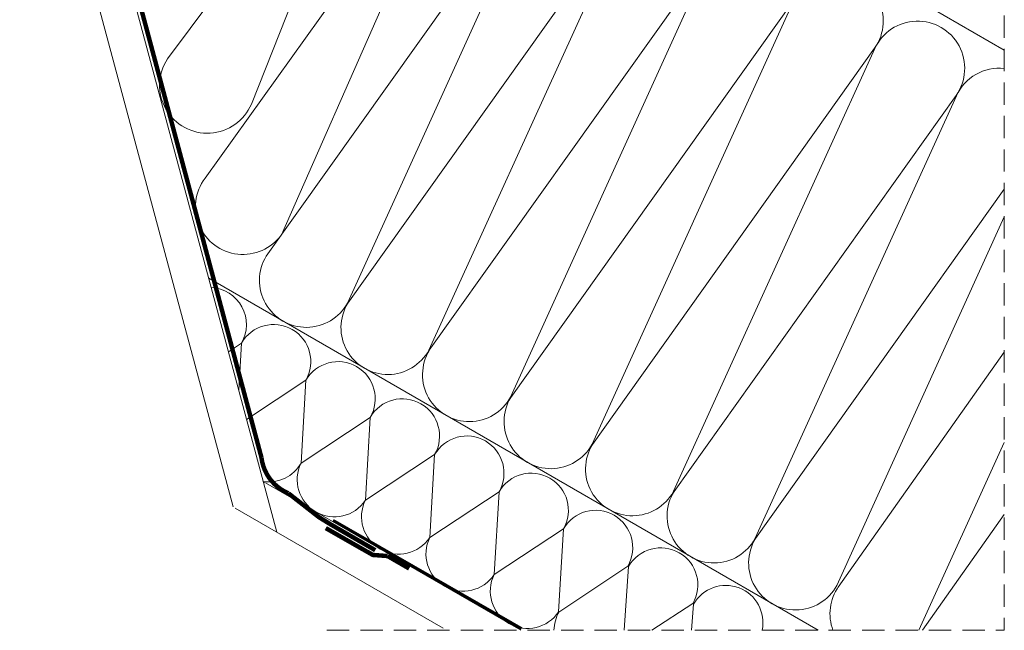
# Model space of a CAD drawing. Units: millimetres. Extents: x -111 to 2805, y 3 to 1980.
# Drawn here: x 1352 to 1683, y 771 to 977 of the extents above; entities that cross this region are included whole.
import ezdxf

# ---------------------------------------------------------------- set-up
doc = ezdxf.new("R2010")
doc.units = ezdxf.units.MM
doc.header["$LTSCALE"] = 30
doc.linetypes.add('HIDDEN', pattern=[0.375, 0.25, -0.125])
doc.layers.add('CONSTRUCTION', color=40, linetype='Continuous', lineweight=20)
doc.layers.add('FAKRO ALL', color=1, linetype='Continuous', lineweight=20)

# ---------------------------------------------------------------- blocks, each defined once
blk = doc.blocks.new('P4')
at = {"layer": 'CONSTRUCTION', "linetype": 'HIDDEN'}
for p in [(13153.53, 2639.08), (12925.7, 2263.68)]:
    blk.add_line(p, (13153.53, 2263.68), dxfattribs=at)
at = {"layer": 'CONSTRUCTION'}
for p, q in [((12875.47, 2619.19), (13153.53, 2458.67)), ((12894.16, 2305.14), (12822.34, 2572.52)), ((12908.84, 2296.67), (12835.22, 2570.83)), ((12872.08, 2455.74), (12945.37, 2554.34)), ((12945.49, 2554.26), (12900.28, 2440.56)), ((12884.7, 2415.61), (12972.8, 2538.51)), ((12972.97, 2538.52), (12910.36, 2396.59)), ((12905.27, 2389.43), (13000.28, 2522.77)), ((13000.35, 2522.62), (12932.58, 2373.68)), ((12932.7, 2373.61), (13027.64, 2506.85)), ((13027.76, 2506.76), (12960.01, 2357.86)), ((12960.13, 2357.79), (13055.07, 2491.01)), ((13055.18, 2490.93), (12987.44, 2342.04)), ((12987.57, 2341.97), (13082.49, 2475.18)), ((13082.61, 2475.1), (13014.87, 2326.23)), ((13015, 2326.16), (13109.92, 2459.36)), ((13109.98, 2459.18), (13042.31, 2310.41)), ((13042.43, 2310.34), (13137.29, 2443.43)), ((13137.4, 2443.35), (13069.74, 2294.59)), ((13069.86, 2294.52), (13153.53, 2411.92)), ((13153.53, 2402.69), (13097.17, 2278.77)), ((13090.91, 2263.68), (12885.92, 2382.02)), ((13097.64, 2278.15), (13153.53, 2357.18)), ((12895.93, 2350.73), (12895.93, 2350.73)), ((13153.53, 2326.79), (13124.75, 2263.68)), ((12904.27, 2313.69), (12990.9, 2263.68)), ((12964.82, 2264.37), (12894.86, 2304.74)), ((13126.02, 2263.68), (13153.53, 2302.58))]:
    blk.add_line(p, q, dxfattribs=at)
for points in [[(12896.94, 2360.2), (12892.56, 2357.31)], [(12896.94, 2360.2), (12896.02, 2344.41)], [(12918.6, 2347.71), (12898.6, 2334.56)], [(12918.6, 2347.71), (12898.66, 2334.57)], [(12918.6, 2347.71), (12898.66, 2334.57)], [(12918.6, 2347.71), (12898.66, 2334.57)], [(12918.6, 2347.71), (12898.66, 2334.57)], [(12918.6, 2347.71), (12898.66, 2334.57)], [(12918.6, 2347.71), (12898.66, 2334.57)], [(12918.6, 2347.71), (12898.66, 2334.57)], [(12918.6, 2347.71), (12898.66, 2334.57)], [(12918.6, 2347.71), (12898.66, 2334.57)], [(12918.6, 2347.71), (12898.66, 2334.57)], [(12918.6, 2347.71), (12898.66, 2334.57)], [(12918.6, 2347.71), (12898.66, 2334.57)], [(12918.6, 2347.71), (12898.66, 2334.57)], [(12918.6, 2347.71), (12898.66, 2334.57)], [(12918.6, 2347.71), (12898.66, 2334.57)], [(12918.6, 2347.71), (12898.66, 2334.57)], [(12918.6, 2347.71), (12898.66, 2334.57)], [(12918.6, 2347.71), (12898.66, 2334.57)], [(12918.6, 2347.71), (12898.66, 2334.57)], [(12918.6, 2347.71), (12898.66, 2334.57)], [(12918.6, 2347.71), (12898.66, 2334.57)], [(12918.6, 2347.71), (12898.66, 2334.57)], [(12918.6, 2347.71), (12898.66, 2334.57)], [(12918.6, 2347.71), (12898.66, 2334.57)], [(12918.6, 2347.71), (12898.66, 2334.57)], [(12918.6, 2347.71), (12898.66, 2334.57)], [(12918.6, 2347.71), (12898.66, 2334.57)], [(12918.6, 2347.71), (12916.98, 2319.88)], [(12918.6, 2347.71), (12916.98, 2319.88)], [(12918.6, 2347.71), (12916.98, 2319.88)], [(12918.6, 2347.71), (12916.98, 2319.88)], [(12918.6, 2347.71), (12916.98, 2319.88)], [(12918.6, 2347.71), (12916.98, 2319.88)], [(12918.6, 2347.71), (12916.98, 2319.88)], [(12918.6, 2347.71), (12916.98, 2319.88)], [(12918.6, 2347.71), (12916.98, 2319.88)], [(12918.6, 2347.71), (12916.98, 2319.88)], [(12918.6, 2347.71), (12916.98, 2319.88)], [(12918.6, 2347.71), (12916.98, 2319.88)], [(12918.6, 2347.71), (12916.98, 2319.88)], [(12918.6, 2347.71), (12916.98, 2319.88)], [(12918.6, 2347.71), (12916.98, 2319.88)], [(12918.6, 2347.71), (12916.98, 2319.88)], [(12918.6, 2347.71), (12916.98, 2319.88)], [(12918.6, 2347.71), (12916.98, 2319.88)], [(12918.6, 2347.71), (12916.98, 2319.88)], [(12918.6, 2347.71), (12916.98, 2319.88)], [(12918.6, 2347.71), (12916.98, 2319.88)], [(12918.6, 2347.71), (12916.98, 2319.88)], [(12918.6, 2347.71), (12916.98, 2319.88)], [(12918.6, 2347.71), (12916.98, 2319.88)], [(12918.6, 2347.71), (12916.98, 2319.88)], [(12918.6, 2347.71), (12916.98, 2319.88)], [(12918.6, 2347.71), (12916.98, 2319.88)], [(12918.6, 2347.71), (12916.98, 2319.88)], [(12918.6, 2347.71), (12916.98, 2319.88)], [(12918.6, 2347.71), (12916.98, 2319.88)], [(12918.6, 2347.71), (12916.98, 2319.88)], [(12918.6, 2347.71), (12916.98, 2319.88)], [(12918.6, 2347.71), (12916.98, 2319.88)], [(12918.6, 2347.71), (12916.98, 2319.88)], [(12918.6, 2347.71), (12916.98, 2319.88)], [(12918.6, 2347.71), (12916.98, 2319.88)], [(12918.6, 2347.71), (12916.98, 2319.88)], [(12918.6, 2347.71), (12916.98, 2319.88)], [(12918.6, 2347.71), (12916.98, 2319.88)], [(12918.6, 2347.71), (12916.98, 2319.88)], [(12918.6, 2347.71), (12916.98, 2319.88)], [(12918.6, 2347.71), (12916.98, 2319.88)], [(12918.6, 2347.71), (12916.98, 2319.88)], [(12918.6, 2347.71), (12916.98, 2319.88)], [(12918.6, 2347.71), (12916.98, 2319.88)], [(12918.6, 2347.71), (12916.98, 2319.88)], [(12918.6, 2347.71), (12916.98, 2319.88)], [(12918.6, 2347.71), (12916.98, 2319.88)], [(12918.6, 2347.71), (12916.98, 2319.88)], [(12918.6, 2347.71), (12916.98, 2319.88)], [(12918.6, 2347.71), (12916.98, 2319.88)], [(12918.6, 2347.71), (12916.98, 2319.88)], [(12918.6, 2347.71), (12916.98, 2319.88)], [(12918.6, 2347.71), (12916.98, 2319.88)], [(12918.6, 2347.71), (12916.98, 2319.88)], [(12918.6, 2347.71), (12916.98, 2319.88)], [(12918.6, 2347.71), (12916.98, 2319.88)], [(12918.6, 2347.71), (12916.98, 2319.88)], [(12918.6, 2347.71), (12916.98, 2319.88)], [(12918.6, 2347.71), (12916.98, 2319.88)], [(12918.6, 2347.71), (12916.98, 2319.88)], [(12918.6, 2347.71), (12916.98, 2319.88)], [(12918.6, 2347.71), (12916.98, 2319.88)], [(12918.6, 2347.71), (12916.98, 2319.88)], [(12918.6, 2347.71), (12916.98, 2319.88)], [(12918.6, 2347.71), (12916.98, 2319.88)], [(12918.6, 2347.71), (12916.98, 2319.88)], [(12918.6, 2347.71), (12916.98, 2319.88)], [(12918.6, 2347.71), (12916.98, 2319.88)], [(12918.6, 2347.71), (12916.98, 2319.88)], [(12918.6, 2347.71), (12916.98, 2319.88)], [(12918.6, 2347.71), (12916.98, 2319.88)], [(12918.6, 2347.71), (12916.98, 2319.88)], [(12918.6, 2347.71), (12916.98, 2319.88)], [(12918.6, 2347.71), (12916.98, 2319.88)], [(12918.6, 2347.71), (12916.98, 2319.88)], [(12918.6, 2347.71), (12916.98, 2319.88)], [(12918.6, 2347.71), (12916.98, 2319.88)], [(12918.6, 2347.71), (12916.98, 2319.88)], [(12918.6, 2347.71), (12916.98, 2319.88)], [(12918.6, 2347.71), (12916.98, 2319.88)], [(12918.6, 2347.71), (12916.98, 2319.88)], [(12918.6, 2347.71), (12916.98, 2319.88)], [(12918.6, 2347.71), (12916.98, 2319.88)], [(12918.6, 2347.71), (12916.98, 2319.88)], [(12918.6, 2347.71), (12916.98, 2319.88)], [(12918.6, 2347.71), (12916.98, 2319.88)], [(12918.6, 2347.71), (12916.98, 2319.88)], [(12918.6, 2347.71), (12916.98, 2319.88)], [(12918.6, 2347.71), (12916.98, 2319.88)], [(12918.6, 2347.71), (12916.98, 2319.88)], [(12918.6, 2347.71), (12916.98, 2319.88)], [(12918.6, 2347.71), (12916.98, 2319.88)], [(12918.6, 2347.71), (12916.98, 2319.88)], [(12918.6, 2347.71), (12916.98, 2319.88)], [(12918.6, 2347.71), (12916.98, 2319.88)], [(12918.6, 2347.71), (12916.98, 2319.88)], [(12918.6, 2347.71), (12916.98, 2319.88)], [(12918.6, 2347.71), (12916.98, 2319.88)], [(12918.6, 2347.71), (12916.98, 2319.88)], [(12918.6, 2347.71), (12916.98, 2319.88)], [(12918.6, 2347.71), (12916.98, 2319.88)], [(12918.6, 2347.71), (12916.98, 2319.88)], [(12918.6, 2347.71), (12916.98, 2319.88)], [(12918.6, 2347.71), (12916.98, 2319.88)], [(12918.6, 2347.71), (12916.98, 2319.88)], [(12918.6, 2347.71), (12916.98, 2319.88)], [(12918.6, 2347.71), (12916.98, 2319.88)], [(12918.6, 2347.71), (12916.98, 2319.88)], [(12918.6, 2347.71), (12916.98, 2319.88)], [(12918.6, 2347.71), (12916.98, 2319.88)], [(12918.6, 2347.71), (12916.98, 2319.88)], [(12918.6, 2347.71), (12916.98, 2319.88)], [(12918.6, 2347.71), (12916.98, 2319.88)], [(12918.6, 2347.71), (12916.98, 2319.88)], [(12918.6, 2347.71), (12916.98, 2319.88)], [(12918.6, 2347.71), (12916.98, 2319.88)], [(12918.6, 2347.71), (12916.98, 2319.88)], [(12918.6, 2347.71), (12916.98, 2319.88)], [(12918.6, 2347.71), (12916.98, 2319.88)], [(12918.6, 2347.71), (12916.98, 2319.88)], [(12918.6, 2347.71), (12916.98, 2319.88)], [(12918.6, 2347.71), (12916.98, 2319.88)], [(12918.6, 2347.71), (12916.98, 2319.88)], [(12918.6, 2347.71), (12916.98, 2319.88)], [(12918.6, 2347.71), (12916.98, 2319.88)], [(12918.6, 2347.71), (12916.98, 2319.88)], [(12918.6, 2347.71), (12916.98, 2319.88)], [(12918.6, 2347.71), (12916.98, 2319.88)], [(12918.6, 2347.71), (12916.98, 2319.88)], [(12918.6, 2347.71), (12916.98, 2319.88)], [(12918.6, 2347.71), (12916.98, 2319.88)], [(12918.6, 2347.71), (12916.98, 2319.88)], [(12918.6, 2347.71), (12916.98, 2319.88)], [(12918.6, 2347.71), (12916.98, 2319.88)], [(12918.6, 2347.71), (12916.98, 2319.88)], [(12918.6, 2347.71), (12916.98, 2319.88)], [(12918.6, 2347.71), (12916.98, 2319.88)], [(12918.6, 2347.71), (12916.98, 2319.88)], [(12918.6, 2347.71), (12916.98, 2319.88)], [(12918.6, 2347.71), (12916.98, 2319.88)], [(12918.6, 2347.71), (12916.98, 2319.88)], [(12918.6, 2347.71), (12916.98, 2319.88)], [(12918.6, 2347.71), (12916.98, 2319.88)], [(12918.6, 2347.71), (12916.98, 2319.88)], [(12918.6, 2347.71), (12916.98, 2319.88)], [(12918.6, 2347.71), (12916.98, 2319.88)], [(12918.6, 2347.71), (12916.98, 2319.88)], [(12918.6, 2347.71), (12916.98, 2319.88)], [(12918.6, 2347.71), (12916.98, 2319.88)], [(12918.6, 2347.71), (12916.98, 2319.88)], [(12918.6, 2347.71), (12916.98, 2319.88)], [(12918.6, 2347.71), (12916.98, 2319.88)], [(12918.6, 2347.71), (12916.98, 2319.88)], [(12918.6, 2347.71), (12916.98, 2319.88)], [(12918.6, 2347.71), (12916.98, 2319.88)], [(12918.6, 2347.71), (12916.98, 2319.88)], [(12918.6, 2347.71), (12916.98, 2319.88)], [(12918.6, 2347.71), (12916.98, 2319.88)], [(12918.6, 2347.71), (12916.98, 2319.88)], [(12918.6, 2347.71), (12916.98, 2319.88)], [(12918.6, 2347.71), (12916.98, 2319.88)], [(12918.6, 2347.71), (12916.98, 2319.88)], [(12918.6, 2347.71), (12916.98, 2319.88)], [(12918.6, 2347.71), (12916.98, 2319.88)], [(12918.6, 2347.71), (12916.98, 2319.88)], [(12918.6, 2347.71), (12916.98, 2319.88)], [(12918.6, 2347.71), (12916.98, 2319.88)], [(12918.6, 2347.71), (12916.98, 2319.88)], [(12918.6, 2347.71), (12916.98, 2319.88)], [(12918.6, 2347.71), (12916.98, 2319.88)], [(12918.6, 2347.71), (12916.98, 2319.88)], [(12918.6, 2347.71), (12916.98, 2319.88)], [(12918.6, 2347.71), (12916.98, 2319.88)], [(12918.6, 2347.71), (12916.98, 2319.88)], [(12918.6, 2347.71), (12916.98, 2319.88)], [(12918.6, 2347.71), (12916.98, 2319.88)], [(12918.6, 2347.71), (12916.98, 2319.88)], [(12918.6, 2347.71), (12916.98, 2319.88)], [(12918.6, 2347.71), (12916.98, 2319.88)], [(12918.6, 2347.71), (12916.98, 2319.88)], [(12918.6, 2347.71), (12916.98, 2319.88)], [(12918.6, 2347.71), (12916.98, 2319.88)], [(12918.6, 2347.71), (12916.98, 2319.88)], [(12918.6, 2347.71), (12916.98, 2319.88)], [(12918.6, 2347.71), (12916.98, 2319.88)], [(12918.6, 2347.71), (12916.98, 2319.88)], [(12918.6, 2347.71), (12916.98, 2319.88)], [(12918.6, 2347.71), (12916.98, 2319.88)], [(12918.6, 2347.71), (12916.98, 2319.88)], [(12918.6, 2347.71), (12916.98, 2319.88)], [(12918.6, 2347.71), (12916.98, 2319.88)], [(12918.6, 2347.71), (12916.98, 2319.88)], [(12918.6, 2347.71), (12916.98, 2319.88)], [(12918.6, 2347.71), (12916.98, 2319.88)], [(12918.6, 2347.71), (12916.98, 2319.88)], [(12918.6, 2347.71), (12916.98, 2319.88)], [(12918.6, 2347.71), (12916.98, 2319.88)], [(12918.6, 2347.71), (12916.98, 2319.88)], [(12918.6, 2347.71), (12916.98, 2319.88)], [(12918.6, 2347.71), (12916.98, 2319.88)], [(12918.6, 2347.71), (12916.98, 2319.88)], [(12918.6, 2347.71), (12916.98, 2319.88)], [(12918.6, 2347.71), (12916.98, 2319.88)], [(12918.6, 2347.71), (12916.98, 2319.88)], [(12918.6, 2347.71), (12916.98, 2319.88)], [(12918.6, 2347.71), (12916.98, 2319.88)], [(12918.6, 2347.71), (12916.98, 2319.88)], [(12918.6, 2347.71), (12916.98, 2319.88)], [(12918.6, 2347.71), (12916.98, 2319.88)], [(12918.6, 2347.71), (12916.98, 2319.88)], [(12918.6, 2347.71), (12916.98, 2319.88)], [(12918.6, 2347.71), (12916.98, 2319.88)], [(12918.6, 2347.71), (12916.98, 2319.88)], [(12918.6, 2347.71), (12916.98, 2319.88)], [(12918.6, 2347.71), (12916.98, 2319.88)], [(12918.6, 2347.71), (12916.98, 2319.88)], [(12918.6, 2347.71), (12916.98, 2319.88)], [(12918.6, 2347.71), (12916.98, 2319.88)], [(12918.6, 2347.71), (12916.98, 2319.88)], [(12918.6, 2347.71), (12916.98, 2319.88)], [(12918.6, 2347.71), (12916.98, 2319.88)], [(12918.6, 2347.71), (12916.98, 2319.88)], [(12918.6, 2347.71), (12916.98, 2319.88)], [(12918.6, 2347.71), (12916.98, 2319.88)], [(12918.6, 2347.71), (12916.98, 2319.88)], [(12918.6, 2347.71), (12916.98, 2319.88)], [(12918.6, 2347.71), (12916.98, 2319.88)], [(12918.6, 2347.71), (12916.98, 2319.88)], [(12918.6, 2347.71), (12916.98, 2319.88)], [(12918.6, 2347.71), (12916.98, 2319.88)], [(12918.6, 2347.71), (12916.98, 2319.88)], [(12918.6, 2347.71), (12916.98, 2319.88)], [(12918.6, 2347.71), (12916.98, 2319.88)], [(12918.6, 2347.71), (12916.98, 2319.88)], [(12918.6, 2347.71), (12916.98, 2319.88)], [(12918.6, 2347.71), (12916.98, 2319.88)], [(12918.6, 2347.71), (12916.98, 2319.88)], [(12918.6, 2347.71), (12916.98, 2319.88)], [(12918.6, 2347.71), (12916.98, 2319.88)], [(12918.6, 2347.71), (12916.98, 2319.88)], [(12918.6, 2347.71), (12916.98, 2319.88)], [(12918.6, 2347.71), (12916.98, 2319.88)], [(12918.6, 2347.71), (12916.98, 2319.88)], [(12918.6, 2347.71), (12916.98, 2319.88)], [(12918.6, 2347.71), (12916.98, 2319.88)], [(12918.6, 2347.71), (12916.98, 2319.88)], [(12918.6, 2347.71), (12916.98, 2319.88)], [(12918.6, 2347.71), (12916.98, 2319.88)], [(12918.6, 2347.71), (12916.98, 2319.88)], [(12918.6, 2347.71), (12916.98, 2319.88)], [(12918.6, 2347.71), (12916.98, 2319.88)], [(12918.6, 2347.71), (12916.98, 2319.88)], [(12918.6, 2347.71), (12916.98, 2319.88)], [(12918.6, 2347.71), (12916.98, 2319.88)], [(12918.6, 2347.71), (12916.98, 2319.88)], [(12918.6, 2347.71), (12916.98, 2319.88)], [(12918.6, 2347.71), (12916.98, 2319.88)], [(12918.6, 2347.71), (12916.98, 2319.88)], [(12918.6, 2347.71), (12916.98, 2319.88)], [(12918.6, 2347.71), (12916.98, 2319.88)], [(12918.6, 2347.71), (12916.98, 2319.88)], [(12918.6, 2347.71), (12916.98, 2319.88)], [(12918.6, 2347.71), (12916.98, 2319.88)], [(12918.6, 2347.71), (12916.98, 2319.88)], [(12918.6, 2347.71), (12916.98, 2319.88)], [(12918.6, 2347.71), (12916.98, 2319.88)], [(12918.6, 2347.71), (12916.98, 2319.88)], [(12918.6, 2347.71), (12916.98, 2319.88)], [(12918.6, 2347.71), (12916.98, 2319.88)], [(12918.6, 2347.71), (12916.98, 2319.88)], [(12918.6, 2347.71), (12916.98, 2319.88)], [(12918.6, 2347.71), (12916.98, 2319.88)], [(12918.6, 2347.71), (12916.98, 2319.88)], [(12918.6, 2347.71), (12916.98, 2319.88)], [(12918.6, 2347.71), (12916.98, 2319.88)], [(12918.6, 2347.71), (12916.98, 2319.88)], [(12918.6, 2347.71), (12916.98, 2319.88)], [(12918.6, 2347.71), (12916.98, 2319.88)], [(12918.6, 2347.71), (12916.98, 2319.88)], [(12918.6, 2347.71), (12916.98, 2319.88)], [(12918.6, 2347.71), (12916.98, 2319.88)], [(12918.6, 2347.71), (12916.98, 2319.88)], [(12918.6, 2347.71), (12916.98, 2319.88)], [(12918.6, 2347.71), (12916.98, 2319.88)], [(12918.6, 2347.71), (12916.98, 2319.88)], [(12918.6, 2347.71), (12916.98, 2319.88)], [(12918.6, 2347.71), (12916.98, 2319.88)], [(12918.6, 2347.71), (12916.98, 2319.88)], [(12918.6, 2347.71), (12916.98, 2319.88)], [(12918.6, 2347.71), (12916.98, 2319.88)], [(12918.6, 2347.71), (12916.98, 2319.88)], [(12918.6, 2347.71), (12916.98, 2319.88)], [(12918.6, 2347.71), (12916.98, 2319.88)], [(12918.6, 2347.71), (12916.98, 2319.88)], [(12918.6, 2347.71), (12916.98, 2319.88)], [(12918.6, 2347.71), (12916.98, 2319.88)], [(12918.6, 2347.71), (12916.98, 2319.88)], [(12918.6, 2347.71), (12916.98, 2319.88)], [(12918.6, 2347.71), (12916.98, 2319.88)], [(12918.6, 2347.71), (12916.98, 2319.88)], [(12918.6, 2347.71), (12916.98, 2319.88)], [(12918.6, 2347.71), (12916.98, 2319.88)], [(12918.6, 2347.71), (12916.98, 2319.88)], [(12918.6, 2347.71), (12916.98, 2319.88)], [(12918.6, 2347.71), (12916.98, 2319.88)], [(12918.6, 2347.71), (12916.98, 2319.88)], [(12918.6, 2347.71), (12916.98, 2319.88)], [(12918.6, 2347.71), (12916.98, 2319.88)], [(12918.6, 2347.71), (12916.98, 2319.88)], [(12918.6, 2347.71), (12916.98, 2319.88)], [(12918.6, 2347.71), (12916.98, 2319.88)], [(12918.6, 2347.71), (12916.98, 2319.88)], [(12918.6, 2347.71), (12916.98, 2319.88)], [(12918.6, 2347.71), (12916.98, 2319.88)], [(12918.6, 2347.71), (12916.98, 2319.88)], [(12918.6, 2347.71), (12916.98, 2319.88)], [(12918.6, 2347.71), (12916.98, 2319.88)], [(12918.6, 2347.71), (12916.98, 2319.88)], [(12918.6, 2347.71), (12916.98, 2319.88)], [(12918.6, 2347.71), (12916.98, 2319.88)], [(12918.6, 2347.71), (12916.98, 2319.88)], [(12918.6, 2347.71), (12916.98, 2319.88)], [(12918.6, 2347.71), (12916.98, 2319.88)], [(12918.6, 2347.71), (12916.98, 2319.88)], [(12918.6, 2347.71), (12916.98, 2319.88)], [(12918.6, 2347.71), (12916.98, 2319.88)], [(12918.6, 2347.71), (12916.98, 2319.88)], [(12918.6, 2347.71), (12916.98, 2319.88)], [(12918.6, 2347.71), (12916.98, 2319.88)], [(12918.6, 2347.71), (12916.98, 2319.88)], [(12918.6, 2347.71), (12916.98, 2319.88)], [(12918.6, 2347.71), (12916.98, 2319.88)], [(12918.6, 2347.71), (12916.98, 2319.88)], [(12918.6, 2347.71), (12916.98, 2319.88)], [(12918.6, 2347.71), (12916.98, 2319.88)], [(12918.6, 2347.71), (12916.98, 2319.88)], [(12918.6, 2347.71), (12916.98, 2319.88)], [(12918.6, 2347.71), (12916.98, 2319.88)], [(12918.6, 2347.71), (12916.98, 2319.88)], [(12918.6, 2347.71), (12916.98, 2319.88)], [(12918.6, 2347.71), (12916.98, 2319.88)], [(12918.6, 2347.71), (12916.98, 2319.88)], [(12918.6, 2347.71), (12916.98, 2319.88)], [(12918.6, 2347.71), (12916.98, 2319.88)], [(12918.6, 2347.71), (12916.98, 2319.88)], [(12918.6, 2347.71), (12916.98, 2319.88)], [(12918.6, 2347.71), (12916.98, 2319.88)], [(12918.6, 2347.71), (12916.98, 2319.88)], [(12918.6, 2347.71), (12916.98, 2319.88)], [(12918.6, 2347.71), (12916.98, 2319.88)], [(12918.6, 2347.71), (12916.98, 2319.88)], [(12918.6, 2347.71), (12916.98, 2319.88)], [(12918.6, 2347.71), (12916.98, 2319.88)], [(12918.6, 2347.71), (12916.98, 2319.88)], [(12918.6, 2347.71), (12916.98, 2319.88)], [(12918.6, 2347.71), (12916.98, 2319.88)], [(12918.6, 2347.71), (12916.98, 2319.88)], [(12918.6, 2347.71), (12916.98, 2319.88)], [(12918.6, 2347.71), (12916.98, 2319.88)], [(12918.6, 2347.71), (12916.98, 2319.88)], [(12918.6, 2347.71), (12916.98, 2319.88)], [(12918.6, 2347.71), (12916.98, 2319.88)], [(12918.6, 2347.71), (12916.98, 2319.88)], [(12918.6, 2347.71), (12916.98, 2319.88)], [(12918.6, 2347.71), (12916.98, 2319.88)], [(12918.6, 2347.71), (12916.98, 2319.88)], [(12918.6, 2347.71), (12916.98, 2319.88)], [(12918.6, 2347.71), (12916.98, 2319.88)], [(12918.6, 2347.71), (12916.98, 2319.88)], [(12918.6, 2347.71), (12916.98, 2319.88)], [(12918.6, 2347.71), (12916.98, 2319.88)], [(12918.6, 2347.71), (12916.98, 2319.88)], [(12918.6, 2347.71), (12916.98, 2319.88)], [(12918.6, 2347.71), (12916.98, 2319.88)], [(12918.6, 2347.71), (12916.98, 2319.88)], [(12918.6, 2347.71), (12916.98, 2319.88)], [(12918.6, 2347.71), (12916.98, 2319.88)], [(12918.6, 2347.71), (12916.98, 2319.88)], [(12918.6, 2347.71), (12916.98, 2319.88)], [(12918.6, 2347.71), (12916.98, 2319.88)], [(12918.6, 2347.71), (12916.98, 2319.88)], [(12918.6, 2347.71), (12916.98, 2319.88)], [(12918.6, 2347.71), (12916.98, 2319.88)], [(12918.6, 2347.71), (12916.98, 2319.88)], [(12918.6, 2347.71), (12916.98, 2319.88)], [(12918.6, 2347.71), (12916.98, 2319.88)], [(12918.6, 2347.71), (12916.98, 2319.88)], [(12918.6, 2347.71), (12916.98, 2319.88)], [(12918.6, 2347.71), (12916.98, 2319.88)], [(12918.6, 2347.71), (12916.98, 2319.88)], [(12918.6, 2347.71), (12916.98, 2319.88)], [(12918.6, 2347.71), (12916.98, 2319.88)], [(12918.6, 2347.71), (12916.98, 2319.88)], [(12918.6, 2347.71), (12916.98, 2319.88)], [(12918.6, 2347.71), (12916.98, 2319.88)], [(12918.6, 2347.71), (12916.98, 2319.88)], [(12918.6, 2347.71), (12916.98, 2319.88)], [(12918.6, 2347.71), (12916.98, 2319.88)], [(12918.6, 2347.71), (12916.98, 2319.88)], [(12918.6, 2347.71), (12916.98, 2319.88)], [(12918.6, 2347.71), (12916.98, 2319.88)], [(12918.6, 2347.71), (12916.98, 2319.88)], [(12918.6, 2347.71), (12916.98, 2319.88)], [(12918.6, 2347.71), (12916.98, 2319.88)], [(12918.6, 2347.71), (12916.98, 2319.88)], [(12918.6, 2347.71), (12916.98, 2319.88)], [(12918.6, 2347.71), (12916.98, 2319.88)], [(12918.6, 2347.71), (12916.98, 2319.88)], [(12918.6, 2347.71), (12916.98, 2319.88)], [(12918.6, 2347.71), (12916.98, 2319.88)], [(12918.6, 2347.71), (12916.98, 2319.88)], [(12918.6, 2347.71), (12916.98, 2319.88)], [(12918.6, 2347.71), (12916.98, 2319.88)], [(12918.6, 2347.71), (12916.98, 2319.88)], [(12918.6, 2347.71), (12916.98, 2319.88)], [(12918.6, 2347.71), (12916.98, 2319.88)], [(12918.6, 2347.71), (12916.98, 2319.88)], [(12918.6, 2347.71), (12916.98, 2319.88)], [(12918.6, 2347.71), (12916.98, 2319.88)], [(12918.6, 2347.71), (12916.98, 2319.88)], [(12918.6, 2347.71), (12916.98, 2319.88)], [(12918.6, 2347.71), (12916.98, 2319.88)], [(12918.6, 2347.71), (12916.98, 2319.88)], [(12918.6, 2347.71), (12916.98, 2319.88)], [(12918.6, 2347.71), (12916.98, 2319.88)], [(12918.6, 2347.71), (12916.98, 2319.88)], [(12918.6, 2347.71), (12916.98, 2319.88)], [(12918.6, 2347.71), (12916.98, 2319.88)], [(12918.6, 2347.71), (12916.98, 2319.88)], [(12918.6, 2347.71), (12916.98, 2319.88)], [(12918.6, 2347.71), (12916.98, 2319.88)], [(12918.6, 2347.71), (12916.98, 2319.88)], [(12918.6, 2347.71), (12916.98, 2319.88)], [(12918.6, 2347.71), (12916.98, 2319.88)], [(12918.6, 2347.71), (12916.98, 2319.88)], [(12918.6, 2347.71), (12916.98, 2319.88)], [(12918.6, 2347.71), (12916.98, 2319.88)], [(12918.6, 2347.71), (12916.98, 2319.88)], [(12918.6, 2347.71), (12916.98, 2319.88)], [(12918.6, 2347.71), (12916.98, 2319.88)], [(12918.6, 2347.71), (12916.98, 2319.88)], [(12918.6, 2347.71), (12916.98, 2319.88)], [(12918.6, 2347.71), (12916.98, 2319.88)], [(12918.6, 2347.71), (12916.98, 2319.88)], [(12918.6, 2347.71), (12916.98, 2319.88)], [(12918.6, 2347.71), (12916.98, 2319.88)], [(12918.6, 2347.71), (12916.98, 2319.88)], [(12918.6, 2347.71), (12916.98, 2319.88)], [(12918.6, 2347.71), (12916.98, 2319.88)], [(12918.6, 2347.71), (12916.98, 2319.88)], [(12918.6, 2347.71), (12916.98, 2319.88)], [(12918.6, 2347.71), (12916.98, 2319.88)], [(12918.6, 2347.71), (12916.98, 2319.88)], [(12918.6, 2347.71), (12916.98, 2319.88)], [(12918.6, 2347.71), (12916.98, 2319.88)], [(12918.6, 2347.71), (12916.98, 2319.88)], [(12918.6, 2347.71), (12916.98, 2319.88)], [(12918.6, 2347.71), (12916.98, 2319.88)], [(12918.6, 2347.71), (12916.98, 2319.88)], [(12918.6, 2347.71), (12916.98, 2319.88)], [(12918.6, 2347.71), (12916.98, 2319.88)], [(12918.6, 2347.71), (12916.98, 2319.88)], [(12918.6, 2347.71), (12916.98, 2319.88)], [(12918.6, 2347.71), (12916.98, 2319.88)], [(12918.6, 2347.71), (12916.98, 2319.88)], [(12918.6, 2347.71), (12916.98, 2319.88)], [(12918.6, 2347.71), (12916.98, 2319.88)], [(12918.6, 2347.71), (12916.98, 2319.88)], [(12918.6, 2347.71), (12916.98, 2319.88)], [(12918.6, 2347.71), (12916.98, 2319.88)], [(12918.6, 2347.71), (12916.98, 2319.88)], [(12918.6, 2347.71), (12916.98, 2319.88)], [(12918.6, 2347.71), (12916.98, 2319.88)], [(12918.6, 2347.71), (12916.98, 2319.88)], [(12918.6, 2347.71), (12916.98, 2319.88)], [(12918.6, 2347.71), (12916.98, 2319.88)], [(12918.6, 2347.71), (12916.98, 2319.88)], [(12918.6, 2347.71), (12916.98, 2319.88)], [(12918.6, 2347.71), (12916.98, 2319.88)], [(12918.6, 2347.71), (12916.98, 2319.88)], [(12918.6, 2347.71), (12916.98, 2319.88)], [(12918.6, 2347.71), (12916.98, 2319.88)], [(12918.6, 2347.71), (12916.98, 2319.88)], [(12918.6, 2347.71), (12916.98, 2319.88)], [(12918.6, 2347.71), (12916.98, 2319.88)], [(12918.6, 2347.71), (12916.98, 2319.88)], [(12918.6, 2347.71), (12916.98, 2319.88)], [(12918.6, 2347.71), (12916.98, 2319.88)], [(12918.6, 2347.71), (12916.98, 2319.88)], [(12918.6, 2347.71), (12916.98, 2319.88)], [(12918.6, 2347.71), (12916.98, 2319.88)], [(12918.6, 2347.71), (12916.98, 2319.88)], [(12918.6, 2347.71), (12916.98, 2319.88)], [(12918.6, 2347.71), (12916.98, 2319.88)], [(12918.6, 2347.71), (12916.98, 2319.88)], [(12918.6, 2347.71), (12916.98, 2319.88)], [(12918.6, 2347.71), (12916.98, 2319.88)], [(12918.6, 2347.71), (12916.98, 2319.88)], [(12918.6, 2347.71), (12916.98, 2319.88)], [(12918.6, 2347.71), (12916.98, 2319.88)], [(12918.6, 2347.71), (12916.98, 2319.88)], [(12918.6, 2347.71), (12916.98, 2319.88)], [(12918.6, 2347.71), (12916.98, 2319.88)], [(12918.6, 2347.71), (12916.98, 2319.88)], [(12918.6, 2347.71), (12916.98, 2319.88)], [(12918.6, 2347.71), (12916.98, 2319.88)], [(12918.6, 2347.71), (12916.98, 2319.88)], [(12918.6, 2347.71), (12916.98, 2319.88)], [(12918.6, 2347.71), (12916.98, 2319.88)], [(12918.6, 2347.71), (12916.98, 2319.88)], [(12918.6, 2347.71), (12916.98, 2319.88)], [(12918.6, 2347.71), (12916.98, 2319.88)], [(12918.6, 2347.71), (12916.98, 2319.88)], [(12918.6, 2347.71), (12916.98, 2319.88)], [(12918.6, 2347.71), (12916.98, 2319.88)], [(12918.6, 2347.71), (12916.98, 2319.88)], [(12918.6, 2347.71), (12916.98, 2319.88)], [(12918.6, 2347.71), (12916.98, 2319.88)], [(12918.6, 2347.71), (12916.98, 2319.88)], [(12918.6, 2347.71), (12916.98, 2319.88)], [(12918.6, 2347.71), (12916.98, 2319.88)], [(12918.6, 2347.71), (12916.98, 2319.88)], [(12918.6, 2347.71), (12916.98, 2319.88)], [(12918.6, 2347.71), (12916.98, 2319.88)], [(12918.6, 2347.71), (12916.98, 2319.88)], [(12918.6, 2347.71), (12916.98, 2319.88)], [(12918.6, 2347.71), (12916.98, 2319.88)], [(12918.6, 2347.71), (12916.98, 2319.88)], [(12918.6, 2347.71), (12916.98, 2319.88)], [(12918.6, 2347.71), (12916.98, 2319.88)], [(12918.6, 2347.71), (12916.98, 2319.88)], [(12918.6, 2347.71), (12916.98, 2319.88)], [(12918.6, 2347.71), (12916.98, 2319.88)], [(12918.6, 2347.71), (12916.98, 2319.88)], [(12918.6, 2347.71), (12916.98, 2319.88)], [(12918.6, 2347.71), (12916.98, 2319.88)], [(12918.6, 2347.71), (12916.98, 2319.88)], [(12918.6, 2347.71), (12916.98, 2319.88)], [(12918.6, 2347.71), (12916.98, 2319.88)], [(12918.6, 2347.71), (12916.98, 2319.88)], [(12918.6, 2347.71), (12916.98, 2319.88)], [(12918.6, 2347.71), (12916.98, 2319.88)], [(12918.6, 2347.71), (12916.98, 2319.88)], [(12918.6, 2347.71), (12916.98, 2319.88)], [(12918.6, 2347.71), (12916.98, 2319.88)], [(12918.6, 2347.71), (12916.98, 2319.88)], [(12918.6, 2347.71), (12916.98, 2319.88)], [(12918.6, 2347.71), (12916.98, 2319.88)], [(12918.6, 2347.71), (12916.98, 2319.88)], [(12918.6, 2347.71), (12916.98, 2319.88)], [(12918.6, 2347.71), (12916.98, 2319.88)], [(12918.6, 2347.71), (12916.98, 2319.88)], [(12918.6, 2347.71), (12916.98, 2319.88)], [(12918.6, 2347.71), (12916.98, 2319.88)], [(12918.6, 2347.71), (12916.98, 2319.88)], [(12918.6, 2347.71), (12916.98, 2319.88)], [(12918.6, 2347.71), (12916.98, 2319.88)], [(12918.6, 2347.71), (12916.98, 2319.88)], [(12918.6, 2347.71), (12916.98, 2319.88)], [(12918.6, 2347.71), (12916.98, 2319.88)], [(12918.6, 2347.71), (12916.98, 2319.88)], [(12918.6, 2347.71), (12916.98, 2319.88)], [(12918.6, 2347.71), (12916.98, 2319.88)], [(12918.6, 2347.71), (12916.98, 2319.88)], [(12918.6, 2347.71), (12916.98, 2319.88)], [(12918.6, 2347.71), (12916.98, 2319.88)], [(12918.6, 2347.71), (12916.98, 2319.88)], [(12918.6, 2347.71), (12916.98, 2319.88)], [(12918.6, 2347.71), (12916.98, 2319.88)], [(12918.6, 2347.71), (12916.98, 2319.88)], [(12918.6, 2347.71), (12916.98, 2319.88)], [(12918.6, 2347.71), (12916.98, 2319.88)], [(12918.6, 2347.71), (12916.98, 2319.88)], [(12918.6, 2347.71), (12916.98, 2319.88)], [(12918.6, 2347.71), (12916.98, 2319.88)], [(12918.6, 2347.71), (12916.98, 2319.88)], [(12918.6, 2347.71), (12916.98, 2319.88)], [(12918.6, 2347.71), (12916.98, 2319.88)], [(12918.6, 2347.71), (12916.98, 2319.88)], [(12918.6, 2347.71), (12916.98, 2319.88)], [(12918.6, 2347.71), (12916.98, 2319.88)], [(12918.6, 2347.71), (12916.98, 2319.88)], [(12918.6, 2347.71), (12916.98, 2319.88)], [(12918.6, 2347.71), (12916.98, 2319.88)], [(12918.6, 2347.71), (12916.98, 2319.88)], [(12918.6, 2347.71), (12916.98, 2319.88)], [(12918.6, 2347.71), (12916.98, 2319.88)], [(12918.6, 2347.71), (12916.98, 2319.88)], [(12918.6, 2347.71), (12916.98, 2319.88)], [(12918.6, 2347.71), (12916.98, 2319.88)], [(12918.6, 2347.71), (12916.98, 2319.88)], [(12918.6, 2347.71), (12916.98, 2319.88)], [(12918.6, 2347.71), (12916.98, 2319.88)], [(12918.6, 2347.71), (12916.98, 2319.88)], [(12918.6, 2347.71), (12916.98, 2319.88)], [(12918.6, 2347.71), (12916.98, 2319.88)], [(12918.6, 2347.71), (12916.98, 2319.88)], [(12918.6, 2347.71), (12916.98, 2319.88)], [(12918.6, 2347.71), (12916.98, 2319.88)], [(12918.6, 2347.71), (12916.98, 2319.88)], [(12918.6, 2347.71), (12916.98, 2319.88)], [(12918.6, 2347.71), (12916.98, 2319.88)], [(12918.6, 2347.71), (12916.98, 2319.88)], [(12918.6, 2347.71), (12916.98, 2319.88)], [(12918.6, 2347.71), (12916.98, 2319.88)], [(12918.6, 2347.71), (12916.98, 2319.88)], [(12918.6, 2347.71), (12916.98, 2319.88)], [(12918.6, 2347.71), (12916.98, 2319.88)], [(12918.6, 2347.71), (12916.98, 2319.88)], [(12918.6, 2347.71), (12916.98, 2319.88)], [(12918.6, 2347.71), (12916.98, 2319.88)], [(12918.6, 2347.71), (12916.98, 2319.88)], [(12918.6, 2347.71), (12916.98, 2319.88)], [(12918.6, 2347.71), (12916.98, 2319.88)], [(12918.6, 2347.71), (12916.98, 2319.88)], [(12918.6, 2347.71), (12916.98, 2319.88)], [(12918.6, 2347.71), (12916.98, 2319.88)], [(12918.6, 2347.71), (12916.98, 2319.88)], [(12918.6, 2347.71), (12916.98, 2319.88)], [(12918.6, 2347.71), (12916.98, 2319.88)], [(12918.6, 2347.71), (12916.98, 2319.88)], [(12918.6, 2347.71), (12916.98, 2319.88)], [(12918.6, 2347.71), (12916.98, 2319.88)], [(12918.6, 2347.71), (12916.98, 2319.88)], [(12918.6, 2347.71), (12916.98, 2319.88)], [(12918.6, 2347.71), (12916.98, 2319.88)], [(12918.6, 2347.71), (12916.98, 2319.88)], [(12918.6, 2347.71), (12916.98, 2319.88)], [(12918.6, 2347.71), (12916.98, 2319.88)], [(12918.6, 2347.71), (12916.98, 2319.88)], [(12918.6, 2347.71), (12916.98, 2319.88)], [(12918.6, 2347.71), (12916.98, 2319.88)], [(12918.6, 2347.71), (12916.98, 2319.88)], [(12918.6, 2347.71), (12916.98, 2319.88)], [(12918.6, 2347.71), (12916.98, 2319.88)], [(12918.6, 2347.71), (12916.98, 2319.88)], [(12918.6, 2347.71), (12916.98, 2319.88)], [(12918.6, 2347.71), (12916.98, 2319.88)], [(12918.6, 2347.71), (12916.98, 2319.88)], [(12918.6, 2347.71), (12916.98, 2319.88)], [(12918.6, 2347.71), (12916.98, 2319.88)], [(12918.6, 2347.71), (12916.98, 2319.88)], [(12918.6, 2347.71), (12916.98, 2319.88)], [(12918.6, 2347.71), (12916.98, 2319.88)], [(12918.6, 2347.71), (12916.98, 2319.88)], [(12918.6, 2347.71), (12916.98, 2319.88)], [(12918.6, 2347.71), (12916.98, 2319.88)], [(12918.6, 2347.71), (12916.98, 2319.88)], [(12918.6, 2347.71), (12916.98, 2319.88)], [(12918.6, 2347.71), (12916.98, 2319.88)], [(12918.6, 2347.71), (12916.98, 2319.88)], [(12918.6, 2347.71), (12916.98, 2319.88)], [(12918.6, 2347.71), (12916.98, 2319.88)], [(12918.6, 2347.71), (12916.98, 2319.88)], [(12918.6, 2347.71), (12916.98, 2319.88)], [(12918.6, 2347.71), (12916.98, 2319.88)], [(12918.6, 2347.71), (12916.98, 2319.88)], [(12918.6, 2347.71), (12916.98, 2319.88)], [(12918.6, 2347.71), (12916.98, 2319.88)], [(12918.6, 2347.71), (12916.98, 2319.88)], [(12918.6, 2347.71), (12916.98, 2319.88)], [(12918.6, 2347.71), (12916.98, 2319.88)], [(12918.6, 2347.71), (12916.98, 2319.88)], [(12918.6, 2347.71), (12916.98, 2319.88)], [(12918.6, 2347.71), (12916.98, 2319.88)], [(12918.6, 2347.71), (12916.98, 2319.88)], [(12918.6, 2347.71), (12916.98, 2319.88)], [(12918.6, 2347.71), (12916.98, 2319.88)], [(12918.6, 2347.71), (12916.98, 2319.88)], [(12918.6, 2347.71), (12916.98, 2319.88)], [(12918.6, 2347.71), (12916.98, 2319.88)], [(12918.6, 2347.71), (12916.98, 2319.88)], [(12918.6, 2347.71), (12916.98, 2319.88)], [(12918.6, 2347.71), (12916.98, 2319.88)], [(12918.6, 2347.71), (12916.98, 2319.88)], [(12918.6, 2347.71), (12916.98, 2319.88)], [(12918.6, 2347.71), (12916.98, 2319.88)], [(12918.6, 2347.71), (12916.98, 2319.88)], [(12918.6, 2347.71), (12916.98, 2319.88)], [(12918.6, 2347.71), (12916.98, 2319.88)], [(12918.6, 2347.71), (12916.98, 2319.88)], [(12918.6, 2347.71), (12916.98, 2319.88)], [(12918.6, 2347.71), (12916.98, 2319.88)], [(12918.6, 2347.71), (12916.98, 2319.88)], [(12918.6, 2347.71), (12916.98, 2319.88)], [(12918.6, 2347.71), (12916.98, 2319.88)], [(12918.6, 2347.71), (12916.98, 2319.88)], [(12918.6, 2347.71), (12916.98, 2319.88)], [(12918.6, 2347.71), (12916.98, 2319.88)], [(12918.6, 2347.71), (12916.98, 2319.88)], [(12918.6, 2347.71), (12916.98, 2319.88)], [(12918.6, 2347.71), (12916.98, 2319.88)], [(12918.6, 2347.71), (12916.98, 2319.88)], [(12918.6, 2347.71), (12916.98, 2319.88)], [(12918.6, 2347.71), (12916.98, 2319.88)], [(12918.6, 2347.71), (12916.98, 2319.88)], [(12918.6, 2347.71), (12916.98, 2319.88)], [(12918.6, 2347.71), (12916.98, 2319.88)], [(12918.6, 2347.71), (12916.98, 2319.88)], [(12918.6, 2347.71), (12916.98, 2319.88)], [(12918.6, 2347.71), (12916.98, 2319.88)], [(12918.6, 2347.71), (12916.98, 2319.88)], [(12918.6, 2347.71), (12916.98, 2319.88)], [(12918.6, 2347.71), (12916.98, 2319.88)], [(12918.6, 2347.71), (12916.98, 2319.88)], [(12918.6, 2347.71), (12916.98, 2319.88)], [(12918.6, 2347.71), (12916.98, 2319.88)], [(12918.6, 2347.71), (12916.98, 2319.88)], [(12918.6, 2347.71), (12916.98, 2319.88)], [(12918.6, 2347.71), (12916.98, 2319.88)], [(12918.6, 2347.71), (12916.98, 2319.88)], [(12918.6, 2347.71), (12916.98, 2319.88)], [(12918.6, 2347.71), (12916.98, 2319.88)], [(12918.6, 2347.71), (12916.98, 2319.88)], [(12918.6, 2347.71), (12916.98, 2319.88)], [(12918.6, 2347.71), (12916.98, 2319.88)], [(12918.6, 2347.71), (12916.98, 2319.88)], [(12918.6, 2347.71), (12916.98, 2319.88)], [(12918.6, 2347.71), (12916.98, 2319.88)], [(12918.6, 2347.71), (12916.98, 2319.88)], [(12918.6, 2347.71), (12916.98, 2319.88)], [(12918.6, 2347.71), (12916.98, 2319.88)], [(12918.6, 2347.71), (12916.98, 2319.88)], [(12918.6, 2347.71), (12916.98, 2319.88)], [(12918.6, 2347.71), (12916.98, 2319.88)], [(12918.6, 2347.71), (12916.98, 2319.88)], [(12918.6, 2347.71), (12916.98, 2319.88)], [(12918.6, 2347.71), (12916.98, 2319.88)], [(12918.6, 2347.71), (12916.98, 2319.88)], [(12918.6, 2347.71), (12916.98, 2319.88)], [(12918.6, 2347.71), (12916.98, 2319.88)], [(12918.6, 2347.71), (12916.98, 2319.88)], [(12918.6, 2347.71), (12916.98, 2319.88)], [(12918.6, 2347.71), (12916.98, 2319.88)], [(12918.6, 2347.71), (12916.98, 2319.88)], [(12918.6, 2347.71), (12916.98, 2319.88)], [(12918.6, 2347.71), (12916.98, 2319.88)], [(12918.6, 2347.71), (12916.98, 2319.88)], [(12918.6, 2347.71), (12916.98, 2319.88)], [(12918.6, 2347.71), (12916.98, 2319.88)], [(12918.6, 2347.71), (12916.98, 2319.88)], [(12918.6, 2347.71), (12916.98, 2319.88)], [(12918.6, 2347.71), (12916.98, 2319.88)], [(12918.6, 2347.71), (12916.98, 2319.88)], [(12918.6, 2347.71), (12916.98, 2319.88)], [(12918.6, 2347.71), (12916.98, 2319.88)], [(12918.6, 2347.71), (12916.98, 2319.88)], [(12918.6, 2347.71), (12916.98, 2319.88)], [(12918.6, 2347.71), (12916.98, 2319.88)], [(12918.6, 2347.71), (12916.98, 2319.88)], [(12918.6, 2347.71), (12916.98, 2319.88)], [(12918.6, 2347.71), (12916.98, 2319.88)], [(12918.6, 2347.71), (12916.98, 2319.88)], [(12918.6, 2347.71), (12916.98, 2319.88)], [(12918.6, 2347.71), (12916.98, 2319.88)], [(12918.6, 2347.71), (12916.98, 2319.88)], [(12918.6, 2347.71), (12916.98, 2319.88)], [(12918.6, 2347.71), (12916.98, 2319.88)], [(12918.6, 2347.71), (12916.98, 2319.88)], [(12918.6, 2347.71), (12916.98, 2319.88)], [(12918.6, 2347.71), (12916.98, 2319.88)], [(12918.6, 2347.71), (12916.98, 2319.88)], [(12918.6, 2347.71), (12916.98, 2319.88)], [(12918.6, 2347.71), (12916.98, 2319.88)], [(12918.6, 2347.71), (12916.98, 2319.88)], [(12918.6, 2347.71), (12916.98, 2319.88)], [(12918.6, 2347.71), (12916.98, 2319.88)], [(12918.6, 2347.71), (12916.98, 2319.88)], [(12918.6, 2347.71), (12916.98, 2319.88)], [(12918.6, 2347.71), (12916.98, 2319.88)], [(12918.6, 2347.71), (12916.98, 2319.88)], [(12918.6, 2347.71), (12916.98, 2319.88)], [(12918.6, 2347.71), (12916.98, 2319.88)], [(12918.6, 2347.71), (12916.98, 2319.88)], [(12918.6, 2347.71), (12916.98, 2319.88)], [(12918.6, 2347.71), (12916.98, 2319.88)], [(12918.6, 2347.71), (12916.98, 2319.88)], [(12918.6, 2347.71), (12916.98, 2319.88)], [(12918.6, 2347.71), (12916.98, 2319.88)], [(12918.6, 2347.71), (12916.98, 2319.88)], [(12918.6, 2347.71), (12916.98, 2319.88)], [(12918.6, 2347.71), (12916.98, 2319.88)], [(12918.6, 2347.71), (12916.98, 2319.88)], [(12918.6, 2347.71), (12916.98, 2319.88)], [(12918.6, 2347.71), (12916.98, 2319.88)], [(12918.6, 2347.71), (12916.98, 2319.88)], [(12918.6, 2347.71), (12916.98, 2319.88)], [(12918.6, 2347.71), (12916.98, 2319.88)], [(12918.6, 2347.71), (12916.98, 2319.88)], [(12918.6, 2347.71), (12916.98, 2319.88)], [(12918.6, 2347.71), (12916.98, 2319.88)], [(12918.6, 2347.71), (12916.98, 2319.88)], [(12918.6, 2347.71), (12916.98, 2319.88)], [(12918.6, 2347.71), (12916.98, 2319.88)], [(12918.6, 2347.71), (12916.98, 2319.88)], [(12918.6, 2347.71), (12916.98, 2319.88)], [(12918.6, 2347.71), (12916.98, 2319.88)], [(12918.6, 2347.71), (12916.98, 2319.88)], [(12918.6, 2347.71), (12916.98, 2319.88)], [(12918.6, 2347.71), (12916.98, 2319.88)], [(12918.6, 2347.71), (12916.98, 2319.88)], [(12918.6, 2347.71), (12916.98, 2319.88)], [(12918.6, 2347.71), (12916.98, 2319.88)], [(12918.6, 2347.71), (12916.98, 2319.88)], [(12918.6, 2347.71), (12916.98, 2319.88)], [(12918.6, 2347.71), (12916.98, 2319.88)], [(12918.6, 2347.71), (12916.98, 2319.88)], [(12918.6, 2347.71), (12916.98, 2319.88)], [(12918.6, 2347.71), (12916.98, 2319.88)], [(12918.6, 2347.71), (12916.98, 2319.88)], [(12918.6, 2347.71), (12916.98, 2319.88)], [(12918.6, 2347.71), (12916.98, 2319.88)], [(12918.6, 2347.71), (12916.98, 2319.88)], [(12918.6, 2347.71), (12916.98, 2319.88)], [(12918.6, 2347.71), (12916.98, 2319.88)], [(12918.6, 2347.71), (12916.98, 2319.88)], [(12918.6, 2347.71), (12916.98, 2319.88)], [(12918.6, 2347.71), (12916.98, 2319.88)], [(12918.6, 2347.71), (12916.98, 2319.88)], [(12918.6, 2347.71), (12916.98, 2319.88)], [(12918.6, 2347.71), (12916.98, 2319.88)], [(12918.6, 2347.71), (12916.98, 2319.88)], [(12918.6, 2347.71), (12916.98, 2319.88)], [(12918.6, 2347.71), (12916.98, 2319.88)], [(12918.6, 2347.71), (12916.98, 2319.88)], [(12918.6, 2347.71), (12916.98, 2319.88)], [(12918.6, 2347.71), (12916.98, 2319.88)], [(12918.6, 2347.71), (12916.98, 2319.88)], [(12918.6, 2347.71), (12916.98, 2319.88)], [(12918.6, 2347.71), (12916.98, 2319.88)], [(12918.6, 2347.71), (12916.98, 2319.88)], [(12918.6, 2347.71), (12916.98, 2319.88)], [(12918.6, 2347.71), (12916.98, 2319.88)], [(12918.6, 2347.71), (12916.98, 2319.88)], [(12918.6, 2347.71), (12916.98, 2319.88)], [(12918.6, 2347.71), (12916.98, 2319.88)], [(12918.6, 2347.71), (12916.98, 2319.88)], [(12918.6, 2347.71), (12916.98, 2319.88)], [(12918.6, 2347.71), (12916.98, 2319.88)], [(12918.6, 2347.71), (12916.98, 2319.88)], [(12918.6, 2347.71), (12916.98, 2319.88)], [(12918.6, 2347.71), (12916.98, 2319.88)], [(12918.6, 2347.71), (12916.98, 2319.88)], [(12918.6, 2347.71), (12916.98, 2319.88)], [(12918.6, 2347.71), (12916.98, 2319.88)], [(12918.6, 2347.71), (12916.98, 2319.88)], [(12918.6, 2347.71), (12916.98, 2319.88)], [(12918.6, 2347.71), (12916.98, 2319.88)], [(12918.6, 2347.71), (12916.98, 2319.88)], [(12918.6, 2347.71), (12916.98, 2319.88)], [(12918.6, 2347.71), (12916.98, 2319.88)], [(12918.6, 2347.71), (12916.98, 2319.88)], [(12918.6, 2347.71), (12916.98, 2319.88)], [(12918.6, 2347.71), (12916.98, 2319.88)], [(12918.6, 2347.71), (12916.98, 2319.88)], [(12918.6, 2347.71), (12916.98, 2319.88)], [(12918.6, 2347.71), (12916.98, 2319.88)], [(12918.6, 2347.71), (12916.98, 2319.88)], [(12918.6, 2347.71), (12916.98, 2319.88)], [(12918.6, 2347.71), (12916.98, 2319.88)], [(12918.6, 2347.71), (12916.98, 2319.88)], [(12918.6, 2347.71), (12916.98, 2319.88)], [(12918.6, 2347.71), (12916.98, 2319.88)], [(12918.6, 2347.71), (12916.98, 2319.88)], [(12918.6, 2347.71), (12916.98, 2319.88)], [(12918.6, 2347.71), (12916.98, 2319.88)], [(12918.6, 2347.71), (12916.98, 2319.88)], [(12918.6, 2347.71), (12916.98, 2319.88)], [(12918.6, 2347.71), (12916.98, 2319.88)], [(12918.6, 2347.71), (12916.98, 2319.88)], [(12918.6, 2347.71), (12916.98, 2319.88)], [(12918.6, 2347.71), (12916.98, 2319.88)], [(12918.6, 2347.71), (12916.98, 2319.88)], [(12918.6, 2347.71), (12916.98, 2319.88)], [(12918.6, 2347.71), (12916.98, 2319.88)], [(12918.6, 2347.71), (12916.98, 2319.88)], [(12918.6, 2347.71), (12916.98, 2319.88)], [(12918.6, 2347.71), (12916.98, 2319.88)], [(12918.6, 2347.71), (12916.98, 2319.88)], [(12918.6, 2347.71), (12916.98, 2319.88)], [(12918.6, 2347.71), (12916.98, 2319.88)], [(12918.6, 2347.71), (12916.98, 2319.88)], [(12918.6, 2347.71), (12916.98, 2319.88)], [(12918.6, 2347.71), (12916.98, 2319.88)], [(12918.6, 2347.71), (12916.98, 2319.88)], [(12918.6, 2347.71), (12916.98, 2319.88)], [(12918.6, 2347.71), (12916.98, 2319.88)], [(12918.6, 2347.71), (12916.98, 2319.88)], [(12918.6, 2347.71), (12916.98, 2319.88)], [(12918.6, 2347.71), (12916.98, 2319.88)], [(12918.6, 2347.71), (12916.98, 2319.88)], [(12918.6, 2347.71), (12916.98, 2319.88)], [(12918.6, 2347.71), (12916.98, 2319.88)], [(12918.6, 2347.71), (12916.98, 2319.88)], [(12918.6, 2347.71), (12916.98, 2319.88)], [(12918.6, 2347.71), (12916.98, 2319.88)], [(12918.6, 2347.71), (12916.98, 2319.88)], [(12918.6, 2347.71), (12916.98, 2319.88)], [(12918.6, 2347.71), (12916.98, 2319.88)], [(12916.98, 2319.89), (12940.25, 2335.22)], [(12938.64, 2307.4), (12940.25, 2335.22)], [(12961.91, 2322.73), (12938.64, 2307.4)], [(12961.91, 2322.73), (12960.29, 2294.91)], [(12983.57, 2310.25), (12960.29, 2294.91)], [(12983.57, 2310.25), (12981.95, 2282.42)], [(13005.23, 2297.76), (12981.95, 2282.42)], [(13005.23, 2297.76), (13003.6, 2269.92)], [(13026.88, 2285.27), (13003.73, 2269.76)], [(13027.13, 2285.13), (13025.62, 2263.68)], [(13048.79, 2272.64), (13034.95, 2263.68)], [(13049.01, 2272.51), (13048.27, 2263.68)]]:
    blk.add_lwpolyline(points, dxfattribs=at)
at = {"layer": 'CONSTRUCTION', "linetype": 'HIDDEN'}
for points, const_width in [([(12946.1, 2288.63), (12941.1, 2289.01), (12925.3, 2298.02)], 1.5), ([(12991.15, 2264.23), (12927.74, 2300.62)], 1), ([(12946.1, 2288.63), (12953.34, 2284.45)], 1.5)]:
    blk.add_lwpolyline(points, dxfattribs=dict(at, const_width=const_width))
at = {"layer": 'CONSTRUCTION'}
for centre, radius, start, end in [((13097.01, 2468.53), 15.83, 324.6098, 155.4521), ((13124.38, 2452.6), 15.83, 324.6098, 155.4521), ((12885.47, 2446.83), 16.08, 146.3966, 337.0261), ((13151.8, 2436.77), 15.83, 83.7333, 155.4521), ((12897.44, 2405.98), 15.97, 142.922, 324.0156), ((12918.76, 2381.27), 15.77, 148.8273, 331.2345), ((12886.11, 2366.44), 12.5, 330.0309, 87.0519), ((12946.18, 2365.43), 15.77, 148.7704, 331.2915), ((12907.77, 2353.96), 12.5, 330.0309, 150.0309), ((12973.61, 2349.6), 15.77, 148.7135, 331.3483), ((12929.43, 2341.47), 12.5, 330.0309, 150.0309), ((13001.03, 2333.77), 15.77, 148.6567, 331.4052), ((12951.08, 2328.98), 12.5, 330.0309, 150.0309), ((12972.74, 2316.49), 12.5, 330.0309, 150.0309), ((13028.45, 2317.94), 15.77, 148.5999, 331.4619), ((12906.11, 2326.05), 12.5, 261.5515, 330.3982), ((12928.21, 2314.33), 12.53, 153.7099, 326.3379), ((12994.4, 2304), 12.5, 330.0309, 150.0309), ((13055.87, 2302.09), 15.77, 148.4662, 331.5957), ((12949.86, 2301.83), 12.53, 153.6634, 326.3844), ((13016.05, 2291.51), 12.5, 330.0309, 150.0309), ((12971.51, 2289.33), 12.52, 153.6169, 326.4308), ((13083.3, 2286.27), 15.77, 148.4662, 331.5957), ((13037.96, 2278.88), 12.5, 330.0309, 150.0309), ((12993.16, 2276.83), 12.52, 153.5404, 326.5074), ((13059.84, 2266.27), 12.5, 348.0536, 150.0309), ((13110.72, 2269.23), 15.83, 144.6098, 200.5146), ((13014.56, 2263.52), 12.5, 149.6919, 179.2723)]:
    blk.add_arc(centre, radius, start, end, dxfattribs=at)
at = {"layer": 'FAKRO ALL', "linetype": 'HIDDEN', "const_width": 1.5}
blk.add_lwpolyline([(12941.94, 2290.6), (12927.07, 2299.19), (12922.99, 2301.7), (12912.7, 2309.74, -0.271223), (12903.67, 2321.71), (12862.54, 2475.05), (12837.55, 2567.71), (12838.07, 2571.97), (12903.55, 2686.98)], format="xyb", dxfattribs=at)

msp = doc.modelspace()

# ---------------------------------------------------------------- block references
msp.add_blockref('P4', (-11470.2, -1492.19))

doc.saveas('drawing.dxf')
